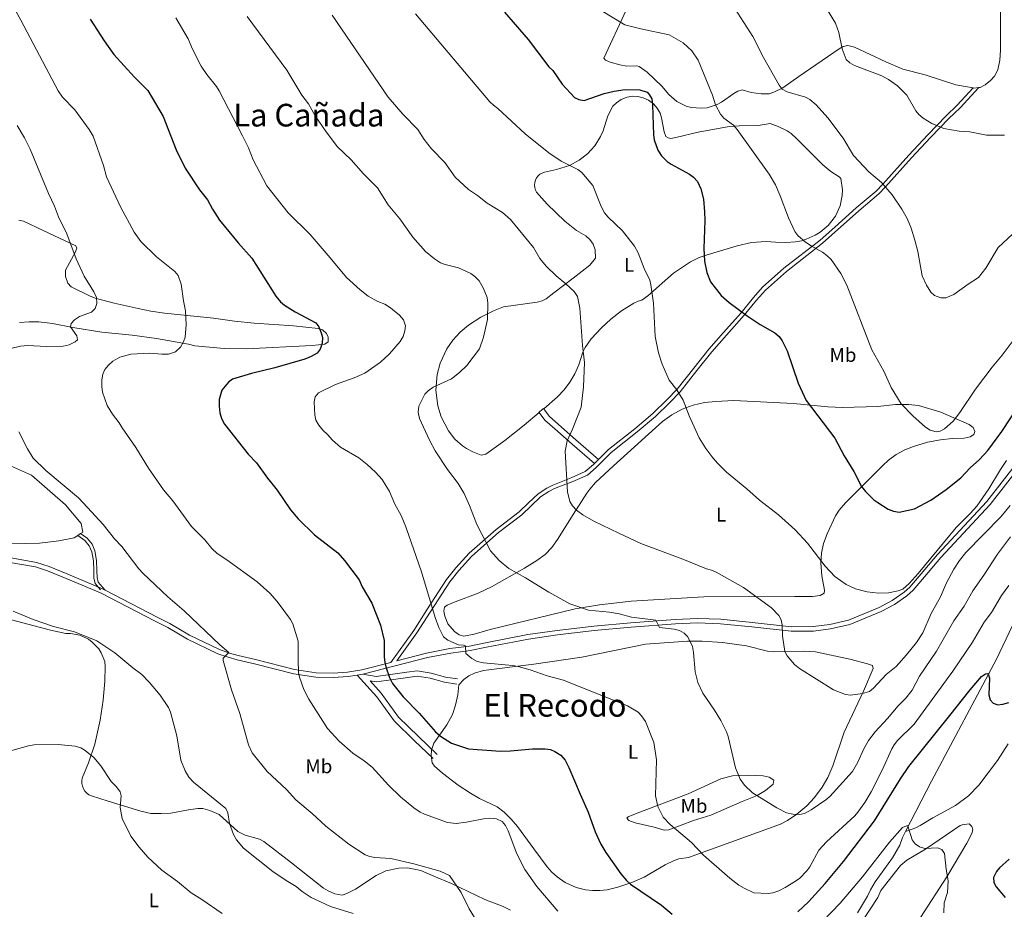
# Model space of a CAD drawing. Units: metres. Extents: x 641715 to 648639, y 725465 to 730235.
# Drawn here: x 643435 to 643934, y 728818 to 729269 of the extents above; entities that cross this region are included whole.
import ezdxf
from ezdxf.enums import TextEntityAlignment as Align

# ---------------------------------------------------------------- set-up
doc = ezdxf.new("R2010")
doc.units = ezdxf.units.M
doc.header["$MEASUREMENT"] = 0
doc.linetypes.add('DGN Style 3', pattern=[108.135907, 77.239933, -30.895973])
for name, color, linetype, lineweight in [('Entidades rústicas y varios', 7, 'Continuous', 5), ('Hidrografía', 7, 'Continuous', 5), ('Relieve y altimetría', 7, 'Continuous', 5), ('Textos de rotulación', 7, 'Continuous', 5), ('Viales y ferrocarril', 7, 'Continuous', 5)]:
    doc.layers.add(name, color=color, linetype=linetype, lineweight=lineweight)
doc.styles.add('Style-Arial Narrow', font='txt')
doc.styles.add('Style-Times New Roman', font='txt')

msp = doc.modelspace()

# ---------------------------------------------------------------- linework, layer by layer
at = {"layer": 'Entidades rústicas y varios', "color": 92, "linetype": 'Continuous', "lineweight": 5}
msp.add_line((643464.22, 729007.2, 538.86), (643465.71, 729008.16, 539.01), dxfattribs=at)
at = {"layer": 'Entidades rústicas y varios', "color": 92, "linetype": 'Continuous', "lineweight": 5, "elevation": 592.33, "flags": 128}
msp.add_lwpolyline([(643918.5, 729234.28), (643918.92, 729234.21), (643921.4, 729234.46)], dxfattribs=at)
at = {"layer": 'Entidades rústicas y varios', "color": 92, "linetype": 'Continuous', "lineweight": 5, "extrusion": (-0.614582, 0.689477, 0.383288), "elevation": 107287.72, "flags": 128}
msp.add_lwpolyline([(-965638.25, -43911.34), (-965637.65, -43911.36), (-965635.28, -43911.52)], dxfattribs=at)
at = {"layer": 'Entidades rústicas y varios', "color": 92, "linetype": 'Continuous', "lineweight": 5}
for points in [[(643921.4, 729234.46, 592.33), (643922.02, 729234.53, 592.33), (643924.66, 729235.8, 592.33), (643927.35, 729238.05, 592.58), (643929.34, 729240.22, 592.87), (643931.13, 729243.42, 593.22), (643932.02, 729248.39, 593.47), (643932.32, 729253.37, 593.59), (643932.36, 729276.86, 595.72)], [(643742.44, 729273.72, 580.07), (643731.1, 729249.39, 578.58), (643732.07, 729248.45, 578.58), (643734.45, 729247.34, 578.58), (643739.22, 729245.96, 578.58), (643742.88, 729245.26, 578.58), (643747.93, 729245.46, 578.58), (643749.1, 729245.12, 578.58), (643753.21, 729242.25, 578.58), (643760.53, 729235.2, 578.32), (643764.09, 729231.01, 578.33), (643768.12, 729227.48, 578.51), (643772.92, 729225.09, 578.76), (643775.51, 729224.37, 578.9), (643780.66, 729223.95, 579.22), (643783.52, 729224.26, 579.41), (643788.63, 729225.89, 579.77), (643790.83, 729227.04, 580.06), (643797.03, 729231.43, 581.76), (643799.14, 729232.57, 582.33), (643801.35, 729233.25, 582.75), (643805.99, 729231.9, 583.36), (643811.02, 729231.26, 583.96), (643815.09, 729231.33, 583.96), (643817.48, 729232.06, 584.21), (643821.9, 729234.35, 584.95), (643830.06, 729240.14, 585.71), (643850.56, 729254.13, 588.79), (643852.5, 729255.35, 589.04), (643854.91, 729255.87, 589.3), (643858.25, 729254.96, 589.64), (643874.19, 729247.5, 591.06), (643882.82, 729243.86, 591.73), (643894.1, 729240.91, 592.31), (643909.73, 729235.91, 592.33), (643918.5, 729234.28, 592.33)], [(643733.14, 729220.12, 572.59), (643735.8, 729225, 573.23), (643737.56, 729226.77, 573.32), (643739.95, 729228.38, 573.48), (643743, 729229.59, 573.73), (643745.85, 729230.05, 574.01), (643748.33, 729229.97, 574.28), (643751.15, 729229.34, 574.61), (643753.78, 729228.15, 574.96), (643756.41, 729226.17, 575.35), (643758.29, 729223.98, 575.68), (643759.68, 729221.45, 575.97), (643760.44, 729219.07, 576.21), (643761.83, 729212.01, 576.22), (643762.59, 729209.63, 576.22), (643763.79, 729208.93, 576.22), (643765.23, 729208.72, 576.22), (643767.64, 729209.21, 576.36), (643779.05, 729211.8, 578.31), (643794.79, 729214.68, 579.21), (643799.74, 729215.05, 579.89), (643809.38, 729215.15, 581.3)], [(643698.39, 729069.57, 564.12), (643690.75, 729063.11, 563.51), (643681.01, 729055.39, 562.77), (643671.36, 729048.45, 562.47), (643668.86, 729048.02, 562.47), (643664.78, 729049.67, 562.39), (643661.5, 729051.4, 562.17), (643659.41, 729052.78, 562.02), (643655.64, 729056.06, 561.71), (643652.27, 729060.26, 561.5), (643648.69, 729067.37, 561.25), (643646.95, 729073.05, 561.02), (643646, 729080.96, 560.67), (643646.65, 729088.89, 560.28), (643648.16, 729094.65, 559.98), (643651.51, 729101.87, 559.57), (643654.61, 729106.37, 559.29), (643658.3, 729110.42, 559.02), (643662.55, 729113.88, 558.84), (643668.8, 729118, 559.13), (643675.11, 729121.28, 559.47), (643680.23, 729123.21, 560.38), (643697.38, 729125.61, 563.16), (643699.79, 729126.27, 563.43), (643701.92, 729127.37, 563.66), (643705.78, 729130.34, 563.91), (643715.62, 729137.82, 565.95), (643720.23, 729141.29, 566.46), (643724.14, 729144.34, 566.35), (643726.96, 729147.85, 566.65), (643726.79, 729152.22, 567.46), (643725.79, 729154.97, 567.82), (643724.14, 729157.38, 568.01), (643721.95, 729159.32, 568.02), (643717.24, 729162.03, 567.77), (643711.34, 729166.65, 567.89), (643702.34, 729175.35, 568.23), (643697.02, 729181.35, 567.85), (643696.43, 729182.48, 567.79), (643696.07, 729183.71, 567.76), (643695.95, 729184.99, 567.76), (643696.07, 729186.26, 567.78), (643696.43, 729187.49, 567.82), (643697.01, 729188.63, 567.89), (643697.8, 729189.63, 567.97), (643698.77, 729190.47, 568.08), (643699.88, 729191.11, 568.19), (643701.09, 729191.53, 568.32), (643707.2, 729192.87, 568.82), (643713.79, 729195, 569.34), (643718.66, 729197.63, 569.97), (643722.8, 729200.87, 570.56), (643726.52, 729204.98, 571.13), (643729.48, 729209.67, 571.66), (643730.74, 729212.46, 571.92), (643733.14, 729220.12, 572.59)], [(643809.38, 729215.15, 581.3), (643815.58, 729216.2, 581.6), (643819.63, 729214.76, 581.62), (643824.14, 729212.58, 581.71), (643826.2, 729211.2, 581.82), (643828.99, 729208.69, 582.09), (643842.32, 729195.25, 583.41), (643846.33, 729191.81, 583.09), (643850.62, 729189.23, 582.84), (643851.41, 729188.3, 582.79), (643852.19, 729182.63, 582.71), (643852.09, 729179.77, 582.6), (643851.05, 729174.53, 582.28), (643848.73, 729169.31, 581.79), (643845.03, 729164.47, 581.13), (643840.93, 729161.07, 580.45), (643838.4, 729159.6, 580.15), (643833.82, 729157.52, 579.88), (643831.44, 729156.76, 579.82), (643828.47, 729156.13, 579.81), (643823.48, 729155.79, 579.81), (643818.19, 729155.97, 579.81), (643813.55, 729156.3, 579.27), (643806.08, 729155.8, 578.62), (643798.77, 729154.13, 577.59), (643786.92, 729150.65, 575.53), (643783.14, 729149.44, 575.02), (643779.57, 729148.19, 575.02), (643775.1, 729146, 574.24), (643766.42, 729140.38, 572.56), (643753.48, 729128.73, 570.11), (643750.49, 729126.69, 569.64), (643748.58, 729126.19, 569.64), (643746.4, 729125.04, 569.27), (643740.12, 729121.17, 567.81), (643734.79, 729116.9, 566.99), (643729.9, 729112.5, 566.35), (643724.79, 729107.05, 565.79), (643721.65, 729102.53, 565.38), (643720.54, 729100.3, 565.23), (643718.4, 729093.8, 565.07), (643716.44, 729089.32, 564.96), (643713.97, 729085.09, 564.86), (643711.03, 729081.18, 564.74), (643707.67, 729077.63, 564.62), (643700.65, 729071.49, 564.29)], [(643434.72, 729115.29, 537.1), (643439.56, 729115.65, 537.61), (643444.52, 729115.6, 538.24), (643451.44, 729114.77, 539.12), (643461.68, 729112.75, 539.98), (643476.46, 729110.36, 541.02), (643491.88, 729108.84, 542.24), (643504.23, 729107.2, 543.32), (643520.49, 729104.37, 544.8), (643523.61, 729103.46, 545.1), (643538.51, 729102.07, 546.43), (643549.94, 729101.96, 547.49), (643583.26, 729103.55, 549.75), (643589.61, 729104.25, 550.18), (643591.26, 729105.47, 549.88), (643591.22, 729107.86, 549.88), (643590.48, 729109.76, 549.88), (643588.49, 729111.5, 549.88), (643586.18, 729112.32, 549.88), (643573.69, 729113.62, 549.67), (643553.73, 729114.94, 548.52), (643543.84, 729115.97, 547.64), (643533.06, 729117.45, 546.37), (643508.23, 729119.99, 544.41), (643501.33, 729121.05, 543.61), (643494.85, 729122.47, 542.29), (643482.73, 729125.11, 540.41), (643473.11, 729127.6, 539.46), (643470.23, 729128.76, 539.43), (643460.96, 729133.34, 538.82), (643459.28, 729135.16, 538.8), (643458.07, 729138.58, 539.09), (643458.05, 729141.8, 539.12), (643463.05, 729151.16, 539.59), (643463.76, 729152.99, 539.72), (643463.27, 729154.18, 539.42), (643446.69, 729162.01, 538.52), (643436.76, 729166.68, 537.63), (643434.33, 729167.24, 537.51)], [(643262.91, 729123.44, 526.13), (643282.4, 729106.54, 527.93), (643294.7, 729093.62, 529.26), (643296.28, 729088.27, 529.6), (643296.59, 729081.97, 529.68), (643308.57, 729069.38, 530), (643343.58, 729045.45, 531.78), (643383.32, 729021.2, 534.87), (643409.18, 729007.66, 536.14), (643419.9, 729003.88, 536.75), (643430.62, 729002.94, 537.11), (643444.82, 729003.25, 537.78), (643454.59, 729004.51, 538.24), (643462.48, 729006.08, 538.68), (643464.22, 729007.2, 538.86)], [(643465.71, 729008.16, 539.01), (643466.89, 729008.92, 539.13), (643465.94, 729013.33, 539.32), (643458.06, 729022.77, 539.49), (643440.72, 729037.89, 539.44), (643419.26, 729047.34, 538.26), (643402.23, 729056.78, 536.68), (643390.57, 729065.28, 535.29), (643375.43, 729078.82, 534.37), (643369.75, 729084.18, 534.03), (643370.38, 729088.27, 534.11), (643376.37, 729092.05, 534.41), (643382.29, 729096.3, 534.8), (643379.92, 729101.19, 534.43), (643368.89, 729109.84, 533.27), (643356.75, 729112.68, 532.3), (643334.51, 729113.78, 530.66), (643314.33, 729114.57, 529.48), (643298.09, 729117.24, 528.41), (643273.65, 729121.34, 526.8), (643262.91, 729123.44, 526.16)], [(643716.58, 728969.98, 559.59), (643728.91, 728972.09, 560.18), (643745.01, 728973.93, 561), (643781.96, 728976.08, 563.18), (643828.09, 728976.29, 567.51), (643836.96, 728976.34, 567.66), (643840.84, 728976.7, 567.66), (643842.92, 728977.93, 567.96), (643843.19, 728979.43, 567.96), (643841.78, 728986.7, 569.22), (643841.22, 728993.34, 569.94), (643841.58, 728998.29, 570.52), (643842.66, 729003.13, 571.23), (643844.49, 729008.04, 571.69), (643848.75, 729017.22, 572.53), (643850.63, 729020.05, 572.89), (643853.84, 729023.84, 573.55), (643862.52, 729032.66, 575.36), (643872.66, 729042.76, 576.95), (643875.5, 729045.4, 577.38), (643879.5, 729048.34, 577.94), (643883.95, 729050.6, 578.5), (643888.22, 729052.3, 578.96), (643895.38, 729054.51, 579.32), (643901.89, 729055.72, 579.29), (643907.91, 729056.37, 579.17), (643914.04, 729056.62, 579.02), (643917.02, 729057.26, 578.87), (643918.94, 729058.49, 578.87), (643919.37, 729059.99, 578.87), (643918.59, 729062.07, 578.87), (643916.43, 729063.53, 579.07), (643902.19, 729069.72, 580.31), (643890.76, 729073.14, 580.37), (643885.78, 729073.76, 580.2), (643879.05, 729073.63, 579.55), (643870.18, 729072.72, 578.47), (643852.2, 729072.09, 576.93), (643844.76, 729072.46, 576.19), (643827.4, 729074.11, 574.5), (643797.14, 729075.72, 571.7), (643788.03, 729075.28, 571.1), (643782.15, 729074.69, 570.57), (643776.4, 729073.35, 570.05), (643770.88, 729071.28, 569.55), (643765.66, 729068.52, 569.07), (643760.85, 729065.1, 568.62), (643736.08, 729042.63, 566.02), (643726.95, 729034.09, 565.37), (643724.01, 729030.78, 565.12), (643722.59, 729028.74, 564.88), (643715.54, 729017.8, 564.23), (643707.66, 729005.27, 562.88), (643704.8, 729001.17, 562.2), (643701.42, 728997.52, 561.45), (643697.21, 728994.49, 560.79), (643690.87, 728990.56, 559.95), (643674.11, 728981.13, 558.4), (643667.32, 728978.02, 557.97), (643655.7, 728973.51, 556.94), (643651.68, 728971.81, 556.45), (643650.35, 728970.89, 556), (643649.94, 728968.79, 555.71), (643650.42, 728966.26, 555.71), (643651.98, 728962.4, 555.71), (643655.33, 728958.56, 555.71), (643657.75, 728956.81, 555.71), (643660.17, 728956.07, 555.57), (643665.45, 728957.08, 555.65), (643673.55, 728959.44, 556.6), (643716.58, 728969.98, 559.59)], [(643430.57, 728964.47, 534.63), (643450.47, 728959.15, 534.8), (643458.18, 728957.43, 534.78), (643460.58, 728957.45, 534.77), (643465.3, 728956.58, 534.7), (643469.65, 728954.57, 534.54), (643471.6, 728953.18, 534.44), (643474.9, 728949.7, 534.19), (643476.2, 728947.68, 534.05), (643477.99, 728943.24, 533.74), (643478.12, 728940.77, 533.57), (643477.94, 728933.26, 533.06), (643477.13, 728923.59, 532.12), (643475.57, 728913.53, 531.12), (643472.88, 728901.4, 530.31), (643469.79, 728891.9, 529.79), (643466.53, 728884.06, 529.45), (643466.31, 728882.7, 529.4), (643466.35, 728881.32, 529.34), (643466.63, 728879.97, 529.29), (643467.15, 728878.7, 529.24), (643467.89, 728877.53, 529.2), (643468.82, 728876.52, 529.16), (643469.92, 728875.69, 529.13), (643471.16, 728875.07, 529.11), (643479.62, 728872.48, 529.32), (643496.29, 728867.32, 530.79), (643501.37, 728866.15, 531.3), (643506.54, 728866.1, 531.94), (643511.44, 728866.27, 532.96), (643520.42, 728867.96, 533.59)], [(643719.95, 728945.52, 555.86), (643752.22, 728952.01, 557.83), (643773.64, 728953.53, 559.74), (643781.11, 728953.56, 560.38), (643791.35, 728952.99, 561.68), (643803.57, 728951.3, 563.93), (643814.17, 728948.52, 564.15), (643817.37, 728948.22, 564.23), (643832.83, 728948.51, 564.8), (643838.6, 728948.25, 565.12), (643855.91, 728944.43, 566), (643865, 728942.09, 566.02), (643867.41, 728941.23, 566.02), (643867.73, 728939.74, 566.02), (643862.89, 728928.22, 565.61), (643853.13, 728907.36, 564), (643847.42, 728890.43, 562.05), (643844.76, 728884.42, 561.48), (643841.89, 728879.52, 561.02), (643837.97, 728874.25, 560.54), (643834.09, 728870.11, 560.18), (643829.09, 728865.84, 559.83), (643824.4, 728862.66, 559.58), (643820.83, 728860.68, 559.44), (643774.16, 728843.81, 554.06), (643769.2, 728843.17, 553.77), (643766.77, 728842.27, 553.49), (643762.32, 728840.13, 552.79), (643751.57, 728833.93, 550.76), (643745.36, 728831.11, 549.88), (643738.26, 728828.77, 549.27), (643732.81, 728827.44, 548.69), (643729.16, 728827.02, 548.29), (643725.49, 728827.03, 547.94), (643721.85, 728827.47, 547.63), (643717.16, 728828.68, 547.29), (643711.55, 728831.23, 547.01), (643707.56, 728833.97, 546.9), (643704.84, 728836.43, 546.89), (643702.42, 728839.19, 546.93), (643695.65, 728848.26, 547.31), (643687.36, 728859.5, 547.19), (643684.12, 728863.29, 546.93), (643680.56, 728866.8, 546.64), (643677.04, 728869.5, 546.59), (643668.04, 728873.85, 546.76), (643663.46, 728876.44, 547.05), (643657.26, 728880.59, 547.59), (643649.28, 728886.61, 548.36), (643645.2, 728890.17, 548.73), (643644.11, 728891.86, 548.83), (643643.52, 728895.67, 548.9), (643643.75, 728898.24, 549.04), (643644.98, 728901.9, 549.39), (643651.51, 728911.14, 550.73), (643654.34, 728916.38, 551.37), (643655.95, 728921.08, 552.07), (643657.17, 728926.44, 552.87), (643657.58, 728931.47, 552.95), (643660.12, 728934.18, 553.54), (643662.71, 728936, 553.94), (643665.55, 728937.41, 554.22), (643670.12, 728938.69, 554.41), (643695.57, 728941.98, 554.37), (643719.95, 728945.52, 555.86)], [(643773.95, 728876.1, 556.75), (643790.58, 728883.68, 558.99), (643796.38, 728885.26, 559.44), (643803.86, 728885.67, 559.87), (643812.01, 728885.26, 560.33), (643815.07, 728884.66, 560.49), (643817.34, 728883.05, 560.49), (643817.07, 728881.1, 560.34), (643813.12, 728877.88, 560.13), (643808.87, 728875.31, 559.92), (643801.3, 728872.33, 559), (643785.38, 728865.3, 557.1), (643776.58, 728862.55, 555.9), (643764.07, 728857.85, 554.81), (643761.83, 728857.67, 554.66), (643756.73, 728859.24, 554.36), (643747.08, 728861.42, 553.44), (643743.82, 728862.62, 553.31), (643742.9, 728863.8, 553.31), (643743.49, 728864.41, 553.31), (643748.12, 728866.29, 553.64), (643773.95, 728876.1, 556.75)], [(643520.42, 728867.96, 533.59), (643525.19, 728868.78, 533.89), (643527.64, 728868.67, 534.39), (643531.34, 728867.68, 534.64), (643535.94, 728865.66, 534.75), (643545.55, 728856.99, 535.08), (643549.17, 728855.1, 535.23), (643556.48, 728853.11, 535.69), (643558.68, 728852.01, 535.82), (643572.74, 728841.07, 536.15), (643588.9, 728828.37, 535.98), (643591.26, 728826.87, 535.96), (643594.71, 728825.46, 536.05), (643598.37, 728824.78, 536.28), (643600.72, 728825.59, 536.49), (643605.13, 728827.85, 536.97), (643615.67, 728834.65, 538.15), (643620.53, 728837, 538.54), (643627.12, 728838.51, 538.95), (643631.63, 728838.55, 539.17), (643638.25, 728837.18, 539.38), (643644.96, 728834.43, 539.55), (643653.91, 728830.58, 540.02), (643670.76, 728822.47, 541.66), (643680.09, 728818.92, 542.13), (643683.79, 728817.07, 542.4)], [(643891.89, 728813.42, 543.63), (643905.12, 728834.11, 544.82), (643915.25, 728851.08, 546.21), (643917.9, 728856.02, 546.33), (643918.35, 728857.82, 546.33), (643917.85, 728859.6, 546.33), (643916.51, 728860.9, 546.33), (643912.92, 728860.49, 546.23), (643911.98, 728860.11, 546.18), (643894.35, 728848.12, 544.83), (643884.9, 728842.45, 544.63), (643881.68, 728839.79, 544.53), (643871.72, 728827.07, 543.79), (643870.1, 728823.58, 543.49), (643859.11, 728806.88, 542.78)]]:
    msp.add_polyline3d(points, dxfattribs=at)
at = {"layer": 'Hidrografía', "color": 142, "linetype": 'DGN Style 3', "lineweight": 15}
for points in [[(644004.58, 729089.71, 557.66), (643997.61, 729077.5, 557.66), (643991.53, 729065.41, 557.6), (643983.49, 729048.1, 557.06), (643982.81, 729045.22, 556.76), (643965.07, 729012.24, 554.66), (643949.75, 728983.92, 552.39), (643938.56, 728961.6, 551.06), (643930.34, 728944.42, 550.48), (643897.34, 728882.6, 546.35), (643884.27, 728857.02, 544.96)], [(643884.27, 728857.02, 544.96), (643889.41, 728858.89, 544.99), (643891.63, 728860.02, 545.06), (643898.06, 728863.95, 545.34), (643909.65, 728870.21, 545.74), (643916.19, 728875.11, 546.03), (643921.37, 728880.54, 546.27), (643930.83, 728893.12, 546.78), (643936.31, 728901.45, 547.13)], [(643884.27, 728857.02, 544.96), (643882.72, 728853.99, 544.8), (643881.34, 728850.14, 544.51), (643877.56, 728843.7, 543.98), (643868.8, 728831.49, 543), (643866.39, 728827.43, 542.71), (643865, 728824.3, 542.71), (643859.84, 728815.74, 542.29)]]:
    msp.add_polyline3d(points, dxfattribs=at)
at = {"layer": 'Relieve y altimetría', "color": 30, "linetype": 'Continuous', "lineweight": 5, "flags": 128}
for points, elevation in [([(643432.66, 729273.55), (643435.35, 729268.63)], 545), ([(643593.34, 729271.25), (643621.8, 729229.61), (643629.26, 729221.03), (643636.73, 729213.18), (643640.09, 729208.15), (643643.75, 729203.43), (643650.44, 729196.5), (643655.69, 729188.94), (643662.46, 729182.79), (643667.06, 729179.73), (643671.99, 729175.76), (643679.69, 729171.1), (643683.77, 729167.47), (643695.53, 729153.36), (643698.73, 729147.78), (643701.85, 729143.79), (643706.99, 729138.89), (643711.94, 729134.98), (643716.17, 729131.06), (643717.87, 729128.39), (643718.94, 729122.59), (643720.35, 729103.57), (643721.34, 729094.97), (643720.89, 729082.56), (643719.64, 729072.32), (643715.34, 729061.19), (643712.59, 729055.32), (643711.48, 729050.07), (643712.7, 729029.31), (643713.97, 729024.41), (643715.22, 729022.24), (643717.26, 729020.1), (643720.5, 729017.78), (643726.08, 729014.57), (643738.73, 729008.42), (643749.88, 729003.14), (643771.16, 728995.23), (643783.26, 728990.35), (643785.81, 728989.65), (643788.1, 728988.64), (643802.09, 728980.78), (643816.16, 728970.54), (643819.95, 728966.56), (643821.17, 728964.38), (643821.66, 728961.87), (643821.75, 728956.31), (643822.93, 728948.36), (643824.18, 728946.2), (643827.93, 728941.74), (643830.45, 728939.81), (643847.67, 728928.97), (643853.76, 728926.57), (643856.24, 728926.16), (643862.35, 728926.99), (643866, 728928.11), (643867.89, 728929.74), (643874.38, 728936.75), (643879.4, 728940.72), (643884.69, 728946.63), (643889.82, 728952.99), (643892.93, 728957.9), (643897.31, 728967.67), (643901.97, 728976.18), (643905.05, 728983.28), (643908.76, 728990.12), (643911.6, 728994.6), (643914.86, 728998.58), (643932.57, 729016.75), (643937.35, 729022.51)], 565), ([(643635.57, 729271.95), (643673.37, 729227.25), (643675.16, 729225.51), (643677.46, 729223.87), (643691.32, 729211.06), (643703.23, 729201.34), (643709.56, 729197.17), (643718, 729192.97), (643719.93, 729191.39), (643725.6, 729184.71), (643729.81, 729174.08), (643731.53, 729170.97), (643733.44, 729168.72), (643740.65, 729161.73), (643746.64, 729153.99), (643748.55, 729150.69), (643751.67, 729142.67), (643754.45, 729136.73), (643755.06, 729134.31), (643756.28, 729125.01), (643757.14, 729108.22), (643758.96, 729099.82), (643760.8, 729094.08), (643764.3, 729086.08), (643768.17, 729081.19), (643771.39, 729075.86), (643774.51, 729067.99), (643779.47, 729056.85), (643782.85, 729051.38), (643786.51, 729046.65), (643788.94, 729043.7), (643793.35, 729039.28), (643803.64, 729030.92), (643810.16, 729025.19), (643819.84, 729017.72), (643828.18, 729010.08), (643834.57, 729003.3), (643843.45, 728991.74), (643848.43, 728986.33), (643854.03, 728982.38), (643858.76, 728980.14), (643864.7, 728978.66), (643870.54, 728978), (643875.51, 728978.09), (643880.54, 728979.06), (643882.86, 728980.01), (643886.03, 728982.85), (643890.56, 728987.88), (643909.95, 729011.28), (643917.06, 729018.35), (643920.36, 729022.09), (643926.51, 729030.9), (643932.34, 729040.7), (643935.42, 729045.29)], 570), ([(643729.78, 729273.51), (643741.89, 729266.37), (643749.99, 729264.26), (643764.24, 729261.19), (643771.48, 729257.12), (643775.73, 729253.15), (643778.94, 729248.42), (643786.35, 729230.7), (643787.75, 729225.67), (643790.41, 729220.98), (643792.05, 729219.03), (643796.92, 729215.4), (643798.85, 729213.15), (643815.12, 729190.53), (643818.2, 729185.05), (643820.67, 729179.56), (643824.85, 729168.46), (643828.13, 729161.44), (643829.66, 729159.37), (643833.46, 729156.08), (643836.27, 729154.15), (643842.04, 729151.04), (643844.31, 729149.29), (643846.44, 729147.23), (643851.43, 729140.08), (643854.41, 729134.2), (643867.18, 729101.36), (643873.18, 729090.54), (643876.9, 729082.35), (643881.96, 729073.94), (643887.89, 729067.9), (643894.38, 729062.2), (643896.68, 729060.71), (643899.68, 729059.86), (643901.77, 729060.2), (643903.96, 729061.4), (643908.41, 729065.23), (643911.76, 729069.55), (643919.66, 729081.4), (643928.19, 729092.63), (643933.29, 729098.66), (643938.85, 729106.07)], 580), ([(643797.57, 729274.63), (643806.76, 729260.42), (643812.12, 729249.76), (643820.15, 729235.67), (643821.7, 729233.71), (643824.24, 729232.3), (643833.55, 729229.6), (643835.72, 729228.36), (643838.84, 729225.8), (643844.77, 729219.16), (643852.51, 729208.88), (643857.78, 729200.08), (643865.65, 729191.71), (643872.04, 729186.25), (643877.37, 729180.06), (643882.42, 729172.81), (643885.03, 729168.07), (643887.03, 729163.22), (643888.99, 729157.05), (643890.38, 729151.26), (643892.66, 729138.89), (643894.89, 729134.3), (643897.13, 729130.59), (643898.98, 729128.94), (643902.1, 729127.83), (643904.6, 729127.83), (643908.8, 729129.43), (643916.04, 729134.76), (643921.22, 729138.14), (643924.89, 729142.83), (643931.22, 729153.37), (643938.51, 729160.17)], 585), ([(643843.57, 729275.39), (643848.74, 729267.13), (643850.32, 729262.36), (643852.12, 729254.15), (643854.15, 729248.8), (643855.91, 729247.03), (643858.28, 729245.61), (643872.25, 729240.42), (643875.54, 729238.51), (643880.12, 729235.29), (643884.95, 729230.67), (643889.53, 729222.74), (643891.01, 729220.73), (643893.18, 729218.91), (643897.49, 729216.25), (643903.58, 729213.69), (643911.44, 729212.35), (643916.91, 729211.96), (643925.23, 729210.35), (643934.42, 729210.29)], 590), ([(643435.35, 729268.63), (643454.32, 729232.75), (643456.6, 729229.65), (643462.79, 729223.19), (643470.02, 729213.26), (643472.16, 729209.86), (643477.33, 729194.99), (643478.91, 729189.19), (643485.87, 729174.05), (643492.95, 729161.16), (643496.31, 729156.43), (643504.18, 729148.65), (643513.59, 729141.15), (643515.13, 729139.18), (643516.68, 729134.76), (643517.85, 729126.26), (643518.92, 729121.12), (643519.24, 729114.18), (643518.74, 729107.9), (643517.91, 729105.55), (643516.3, 729102.76), (643513.79, 729100.38), (643510.3, 729099.3), (643506.96, 729099.19), (643500.63, 729099.69), (643491.27, 729099.25), (643485.58, 729097.64), (643482.01, 729095.67), (643479.8, 729093.69), (643478.04, 729091.42), (643477, 729089.14), (643476.54, 729086.23), (643476.52, 729082.76), (643476.87, 729079.95), (643479.22, 729073.2), (643481.95, 729068.72), (643485.3, 729064.39), (643486.73, 729061.81), (643493.76, 729051.9), (643500.21, 729041.39), (643507.7, 729030.45), (643512.42, 729024.84), (643521.95, 729011.82), (643528.73, 729005.06), (643532.33, 729000.65), (643534.96, 728998.03), (643539.94, 728994.89), (643555.22, 728983.65), (643561.74, 728977.92), (643565.45, 728973.78), (643572.26, 728964.64), (643573.3, 728962.36), (643576.09, 728953.67), (643576.02, 728943.92), (643576.26, 728937.79), (643576.68, 728935.32), (643578.94, 728929.16), (643581.41, 728924.26), (643591.04, 728909.28), (643596.84, 728902.83), (643603.81, 728896.81), (643609.55, 728892.86), (643613.59, 728889.65), (643621.97, 728880.53), (643628.07, 728874.61), (643634.7, 728869.07), (643637.91, 728866.84), (643640.16, 728865.75), (643651.89, 728861.55), (643656.23, 728861.15), (643661.45, 728861.83), (643670.03, 728863.52), (643673.34, 728863.81), (643676.74, 728863.43), (643679.5, 728862.13), (643681.27, 728860.03), (643682.7, 728857.39), (643686.97, 728845.64), (643691, 728837.84), (643697.24, 728829.06), (643707.9, 728816.67)], 545), ([(643513.98, 729269.93), (643520.29, 729259.26), (643522.43, 729254.01), (643526.94, 729245.32), (643529.73, 729241.03), (643534.72, 729234.98), (643536, 729232.82), (643547.82, 729210.07), (643550.91, 729203.84), (643553.24, 729197.75), (643560.17, 729184.55), (643571.09, 729170.98), (643582.09, 729159.85), (643592.37, 729148.14), (643600.55, 729138.04), (643607.48, 729131.93), (643611.63, 729128.7), (643616.54, 729125.94), (643620, 729124.5), (643622.87, 729122.75), (643627.57, 729118.94), (643629.55, 729116.57), (643630.49, 729113.6), (643630.22, 729111.12), (643629.32, 729108.23), (643627.77, 729105.61), (643622.49, 729099.42), (643617.92, 729095.17), (643609.93, 729089.66), (643604.52, 729087.14), (643595.08, 729083.75), (643586.33, 729079.58), (643584.78, 729077.62), (643584.15, 729075.01), (643584.56, 729068.19), (643585.04, 729065.74), (643586.54, 729063.25), (643588.56, 729060.63), (643590.99, 729058.42), (643593.43, 729055.62), (643597.53, 729052.1), (643606.88, 729046.56), (643611.01, 729043.29), (643615.36, 729039.37), (643618.65, 729035.55), (643622.48, 729029.56), (643625.18, 729023.08), (643628.26, 729017.3), (643630.73, 729011.56), (643638.57, 728988.76), (643645.51, 728965.55), (643647.38, 728960.5), (643649.86, 728955.81), (643651.97, 728954.14), (643657.39, 728951.69), (643659.92, 728951.61), (643660.98, 728951.29), (643661.19, 728947.41), (643664.26, 728944.74), (643666.89, 728943.29), (643670.15, 728942.58), (643684.85, 728941.26), (643687.66, 728940.75), (643693.75, 728939.1), (643702.33, 728935.94), (643710.73, 728933.82), (643743.11, 728920.77), (643748.5, 728917.52), (643750.26, 728915.74), (643752.36, 728912.79), (643756.51, 728902.25), (643757.85, 728893.45), (643757.39, 728875.06), (643758.53, 728869.66), (643761.29, 728864.36), (643764.79, 728860.53), (643775.59, 728851.38), (643781.77, 728845.1), (643795, 728833.29), (643799.65, 728829.83), (643802.36, 728828.23), (643807.25, 728825.96), (643814.51, 728825.58), (643816.97, 728826), (643819.86, 728827), (643823.13, 728828.55), (643828.47, 728831.77), (643830.68, 728833.3), (643834.21, 728837.09), (643835.64, 728839.15), (643840.18, 728847.65), (643844.15, 728851.75), (643858.44, 728864.98), (643860.07, 728866.88), (643863.5, 728871.74), (643866.77, 728877.21), (643872.41, 728888.18), (643877.19, 728898.9), (643878.46, 728901.05), (643880.23, 728903.25), (643888.66, 728911.49)], 555), ([(643550.19, 729270.53), (643570.37, 729243.34), (643577.98, 729230.7), (643581.26, 729226.17), (643584.64, 729220.1), (643590.3, 729211.96), (643596.08, 729204.35), (643603, 729197.79), (643609.3, 729190.63), (643616.3, 729183.67), (643621.82, 729174.93), (643627.6, 729167.85), (643634.18, 729158.54), (643640.72, 729151.31), (643645.17, 729147.64), (643648.28, 729145.6), (643650.62, 729144.71), (643657.42, 729143.01), (643663.76, 729140.16), (643665.76, 729138.66), (643667.85, 729136.4), (643670.01, 729132.79), (643671.94, 729127.91), (643672.37, 729125.11), (643672.19, 729116.72), (643670.14, 729107.82), (643668, 729101.91), (643661.65, 729093.49), (643657.97, 729089.85), (643653.82, 729086.76), (643644.63, 729082.47), (643642.12, 729080.63), (643640.37, 729078.84), (643637.34, 729072.89), (643637.02, 729069.83), (643637.7, 729066.66), (643642.67, 729055.53), (643645.65, 729050.19), (643651.8, 729040.67), (643657.3, 729033.68), (643660.26, 729028.48), (643663.07, 729022.51), (643666.8, 729012.86), (643673.61, 728999.42), (643678.11, 728994.51), (643683.04, 728990.51), (643691.44, 728985.74), (643703.21, 728978.45), (643713.86, 728972.48), (643723.41, 728969.3), (643734.02, 728968.31), (643739.01, 728967.4), (643745.15, 728965.82), (643757.58, 728964.32), (643759.4, 728960.49), (643766.89, 728959.71), (643769.59, 728959), (643771.85, 728957.69), (643773.82, 728955.78), (643776.1, 728950.91), (643776.64, 728947.89), (643777.54, 728938.04), (643778.82, 728932.68), (643781.31, 728927.16), (643787.26, 728918.61), (643790.48, 728913.28), (643793.41, 728907.64), (643794.23, 728905.28), (643798.03, 728889.33), (643800.36, 728883.54), (643802.5, 728880.58), (643806.63, 728876.69), (643818.97, 728869.03), (643823.8, 728866.54), (643827, 728865.79), (643830.53, 728865.62), (643832.96, 728866.22), (643836.33, 728868.1), (643843.86, 728873.04), (643845.9, 728874.8), (643857.34, 728887.41), (643860.05, 728892.18), (643862.91, 728898.56), (643865.48, 728903.13), (643868.89, 728907.63), (643875.07, 728914.3), (643880.5, 728920.81), (643884.32, 728924.61), (643887.51, 728928.78), (643891.28, 728935.82), (643899.99, 728948.6), (643908.65, 728963.88), (643913.94, 728971.41), (643918.32, 728979.1), (643924.01, 728987.12), (643930.82, 728997.78), (643937.44, 729006.56)], 560), ([(643433.5, 729215.29), (643437.19, 729208.99), (643440.12, 729203.2), (643449.34, 729180.71), (643452.53, 729174.25), (643454.41, 729168.9), (643458.73, 729160.3), (643463.47, 729147.6), (643467.58, 729138.76), (643472.34, 729130.91), (643473.73, 729127.94), (643473.93, 729124.96), (643473.07, 729122.4), (643471.16, 729120.58), (643465.06, 729118.39), (643462.55, 729116.71), (643460.93, 729114.74), (643460.66, 729113.09), (643463.72, 729108.51), (643464.05, 729106.42), (643463.02, 729105.5), (643459.91, 729103.96), (643456.93, 729103.32), (643448.3, 729103.12), (643438.87, 729103.68), (643435.25, 729103.28), (643430.34, 729102.01)], 540), ([(643434.42, 729059.76), (643438.76, 729051.17), (643441.67, 729046.43), (643448.11, 729040.21), (643464.56, 729026.31), (643469.27, 729021.45), (643477.18, 729012.75), (643482.98, 729005.51), (643486.61, 729001.59), (643495.31, 728990.24), (643497.35, 728988.06), (643510.04, 728976.04), (643518.22, 728968.98), (643536.35, 728951.7), (643540.97, 728947.83), (643538.03, 728944.94), (643538.05, 728943.74), (643542.32, 728928.86), (643546.54, 728916.97), (643550.92, 728901.03), (643552.68, 728896.88), (643560.42, 728887.47), (643570.14, 728878.35), (643574.86, 728873.16), (643583.21, 728866.11), (643590.1, 728859.77), (643601.86, 728850.68), (643610.14, 728845.16), (643612.49, 728844.31), (643615.01, 728843.9), (643623.11, 728843.31), (643634.72, 728840.61), (643648.08, 728836.93), (643652.91, 728834.77), (643658.86, 728826.04), (643662.88, 728817.73), (643665.51, 728813.43)], 540), ([(643888.66, 728911.49), (643908.27, 728938.4), (643918.2, 728953.05), (643924.18, 728963.17), (643927.76, 728968.11), (643932.95, 728976.75), (643936.59, 728981.89)], 555), ([(643431.47, 728968.79), (643441.7, 728964.61), (643451.91, 728961.01), (643462.57, 728958.36), (643473.86, 728953.76), (643483.13, 728947.76), (643492.26, 728940), (643496.69, 728936.62), (643500.55, 728932.76), (643506.13, 728926.16), (643510.26, 728919.94), (643511.23, 728917.64), (643514.52, 728905.51), (643516.5, 728893.27), (643518.7, 728887.75), (643520.68, 728884.66), (643523.03, 728882.14), (643539.31, 728868.67), (643540.39, 728866.44), (643541.27, 728861.17), (643543.25, 728855.58), (643544.79, 728852.75), (643548.42, 728848.52), (643563.29, 728836.7), (643569.91, 728832.18), (643575.05, 728829.13), (643578.08, 728826.52), (643582.64, 728823.48), (643592.55, 728818.97), (643603.97, 728815.42)], 535), ([(643428.98, 728897.6), (643439.33, 728900.53), (643442.16, 728901.03), (643454.27, 728901.21), (643462.86, 728900.25), (643465.81, 728899.45)], 530), ([(643465.81, 728899.45), (643467.96, 728898.18), (643472.36, 728894.57), (643475.96, 728890.27), (643481.27, 728882.4), (643483.9, 728879.69), (643485.73, 728877.18), (643486.21, 728875.1), (643485.71, 728869.25), (643486.86, 728863.71), (643491.27, 728854.72), (643495.44, 728849.08), (643499.85, 728844.07), (643506.98, 728837.45), (643514.93, 728831.63), (643521.81, 728825.87), (643527.24, 728822.52), (643537.46, 728815.4)], 530), ([(643862.41, 728834.04), (643876.1, 728851.68), (643882.72, 728859), (643884.65, 728859.93), (643885.4, 728859.94), (643887.6, 728852.8), (643889.07, 728850.79), (643891.36, 728849.2), (643893.98, 728848.46), (643900.36, 728848.67), (643902.71, 728847.82), (643904, 728845.88), (643904.83, 728838), (643905.86, 728832), (643905.51, 728826.02), (643903.8, 728820.77), (643903.61, 728815.74)], 545), ([(643837.91, 728806.99), (643851.03, 728820.75), (643862.41, 728834.04)], 545)]:
    msp.add_lwpolyline(points, dxfattribs=dict(at, elevation=elevation))
at = {"layer": 'Relieve y altimetría', "color": 30, "linetype": 'Continuous', "lineweight": 25, "flags": 128}
for points, elevation in [([(643680.84, 729272.7), (643692.81, 729258.94), (643703.29, 729245.07), (643705.2, 729243.06), (643710.1, 729236.12), (643716.31, 729229.44), (643718.55, 729228.35), (643721.18, 729227.87), (643731.25, 729231.4), (643736.4, 729232.66), (643741.95, 729233.45), (643749.43, 729233.25), (643753.07, 729232.17), (643754.16, 729230.96), (643755.43, 729228.78), (643755.92, 729225.75), (643756.32, 729210.49), (643756.64, 729208.01), (643758.48, 729202.71), (643760.35, 729199.92), (643763.27, 729196.97), (643765.34, 729195.57), (643774.69, 729190.57), (643776.69, 729189.07), (643778.6, 729186.83), (643780.32, 729183.16), (643781.64, 729177.81), (643782.31, 729171.35), (643782.41, 729166.96), (643781.85, 729152.83), (643782.27, 729146.45), (643783.42, 729140.68), (643785.32, 729135.97), (643790.65, 729128.98), (643794.78, 729125.46), (643803.83, 729118.62), (643810.52, 729114.21), (643817.89, 729109.96), (643820.06, 729108.16), (643821.62, 729106.04), (643824.24, 729100.88), (643829.82, 729084.51), (643833.88, 729075.76), (643848.43, 729056.56), (643853.16, 729047.6), (643858.03, 729039.72), (643861.83, 729032.1), (643863.85, 729029.56), (643868.2, 729025.34), (643870.23, 729023.88), (643875.47, 729020.55), (643878.09, 729019.51), (643881, 729019.11), (643888.78, 729020.7), (643897.13, 729025.1), (643904.78, 729030.53), (643912.34, 729036.51), (643916.93, 729041.56), (643921.76, 729045.76), (643926, 729050.26), (643933.02, 729060.01), (643941.84, 729073.32)], 575), ([(643470.61, 729269.21), (643477.68, 729258.12), (643482.57, 729251.32), (643493.06, 729239.82), (643499.74, 729233.05), (643507.56, 729219.76), (643514.26, 729202.93), (643518.75, 729193.59), (643526, 729182.51), (643530.06, 729177.47), (643532.67, 729172.73), (643536.2, 729167.25), (643545.6, 729155.65), (643552.64, 729147.93), (643564.81, 729128.56), (643567.16, 729125.76), (643569.09, 729124.11), (643574.59, 729120.76), (643585.04, 729115.16), (643586.52, 729113.03), (643587.76, 729110.06), (643588.35, 729107.63), (643588.27, 729104.74), (643587.32, 729101.73), (643585.66, 729099.78), (643582.76, 729098.03), (643579.45, 729096.63), (643564.27, 729092.35), (643552.48, 729089.45), (643542.84, 729086.49), (643540.77, 729084.96), (643537.39, 729081.01), (643536.06, 729076.16), (643536.01, 729072.82), (643536.37, 729069.5), (643537.17, 729066.51), (643538.71, 729063.7), (643550.72, 729048.55), (643555.02, 729044.08), (643560.52, 729036.24), (643565.42, 729030.29), (643572.13, 729020.28), (643576.06, 729015.74), (643584.44, 729007.47), (643596.24, 728998.38), (643599.64, 728994.53), (643607.06, 728984.8), (643608.61, 728981.24), (643613.38, 728972.94), (643617.89, 728961.65), (643619.65, 728953.98), (643619.78, 728945.54), (643620.11, 728943), (643620.64, 728940.55), (643622.49, 728935.11), (643623.88, 728932.15), (643629.36, 728925.36), (643637.48, 728917.07), (643645.78, 728907.67), (643648.21, 728905.46), (643653.95, 728901.81), (643662.52, 728898.98), (643678.67, 728897.86), (643683.75, 728897.94), (643694.95, 728899.02), (643701.38, 728898.97), (643704.07, 728898.56), (643706.36, 728897.59), (643709.35, 728895.77), (643711.46, 728893.21), (643713.48, 728889.59), (643719.07, 728875.92), (643723.25, 728866.87), (643726.79, 728856.8), (643729.63, 728850.68), (643732.15, 728846.31), (643739.84, 728835.5), (643742.63, 728832.19), (643744.75, 728830.28), (643760.45, 728819.68), (643765.81, 728815.02)], 550), ([(643829.57, 728816.21), (643835, 728821.37), (643843.42, 728830.64), (643852.74, 728841.75), (643868.44, 728862.48), (643881.59, 728883.78), (643885.85, 728889.95), (643906.78, 728915.81), (643916.97, 728928.94), (643922.78, 728935.6), (643924.85, 728936.98)], 550), ([(643924.85, 728936.98), (643925.74, 728937.14), (643926.35, 728936.55), (643926.83, 728934.77), (643926.51, 728926.39), (643927.15, 728923.86), (643928.67, 728922.09), (643931.07, 728921.38), (643933.56, 728921.59), (643936.61, 728922.41)], 550), ([(643936.86, 728843.07), (643931.91, 728838.58), (643930.29, 728836.7), (643928.85, 728833.75), (643929.04, 728831.21), (643930.27, 728829.04), (643934.69, 728823.53)], 550)]:
    msp.add_lwpolyline(points, dxfattribs=dict(at, elevation=elevation))
at = {"layer": 'Viales y ferrocarril', "color": 250, "linetype": 'Continuous', "lineweight": 5}
for p, q in [((643728.53, 729045.83, 566.19), (643726.46, 729043.72, 566.03)), ((643606.05, 728936.37, 548.74), (643608.93, 728936.83, 549.06))]:
    msp.add_line(p, q, dxfattribs=at)
at = {"layer": 'Viales y ferrocarril', "color": 250, "linetype": 'DGN Style 3', "lineweight": 5}
for points in [[(643921.4, 729234.46, 592.48), (643911.87, 729224.23, 591.88), (643906.21, 729218.75, 590.84), (643896.93, 729209.06, 589.64), (643887.3, 729198.88, 587.85), (643874.13, 729184.08, 585.45), (643870.62, 729180.51, 584.61), (643860.54, 729171.91, 583.14), (643842.16, 729155.53, 580.69), (643823.76, 729141.24, 578.43), (643813.16, 729131.76, 576.91), (643808.6, 729126.69, 576.24), (643802.33, 729118.96, 575.25), (643793.41, 729108.94, 573.65), (643785.91, 729100.47, 572.75), (643778.41, 729090.93, 571.26), (643769.87, 729080.16, 570.08), (643764.64, 729074.75, 569.18), (643757.3, 729067.6, 568.56), (643748.07, 729059.74, 567.58), (643734.84, 729049.37, 566.57), (643727.33, 729041.76, 565.99), (643722.8, 729037.91, 565.57), (643715.4, 729034.63, 565.32), (643706.05, 729030.99, 564.66), (643703.18, 729029.48, 564.5), (643699.11, 729026.76, 564.26), (643694.25, 729022.3, 563.93), (643689.5, 729017.78, 563.04), (643677.77, 729008.75, 561.34), (643664.24, 728996.73, 558.75), (643657.55, 728989.54, 557.36), (643652.97, 728983.74, 556.46), (643642.99, 728968.36, 554.66), (643636.36, 728957.85, 553.13), (643626.15, 728943.61, 551.26)], [(643700.65, 729071.49, 563.61), (643703.35, 729067.68, 563.9), (643708.23, 729063.49, 564.4), (643716.99, 729055.69, 565.27), (643728.53, 729045.83, 566.19)], [(643698.39, 729069.57, 563.49), (643701.16, 729065.68, 563.81), (643706.29, 729061.27, 564.34), (643715.05, 729053.47, 565.18), (643726.46, 729043.72, 566.03)], [(643626.15, 728943.61, 551.26), (643641.15, 728947.5, 552.58), (643653.1, 728949.83, 554.24), (643662.96, 728951.04, 555.33), (643671.19, 728952.69, 555.96), (643692.64, 728956.91, 556.6), (643707.4, 728959.03, 557.1), (643726.08, 728961.17, 557.94), (643744.79, 728962.96, 558.99), (643767.31, 728964.63, 560.51), (643778.62, 728965.12, 561.27), (643790.49, 728964.7, 562.3), (643806.46, 728963.13, 564.23), (643826.32, 728960.92, 566.16), (643837.34, 728960.97, 567.21), (643845.81, 728962, 567.93), (643855.33, 728964.18, 568.64), (643870.82, 728970.74, 569.69), (643877.46, 728974.21, 569.76), (643883.56, 728978.44, 569.76), (643886.47, 728981.01, 569.76), (643894.03, 728989.9, 570.06), (643900.44, 728997.62, 569.92), (643925.45, 729024.41, 568.66), (643941.02, 729044.35, 568.12)], [(643464.22, 729007.2, 538.86), (643467.92, 729004.67, 538.95), (643470.13, 729002, 538.9), (643471.39, 728999, 538.74), (643472.18, 728994.44, 538.52), (643472.34, 728989.4, 538.2), (643472.49, 728985.78, 537.86), (643473.12, 728982.79, 537.59), (643475.81, 728979.64, 537.58)], [(643465.71, 729008.16, 539.01), (643469.03, 729005.89, 539.09), (643471.55, 729002.86, 539.02), (643472.97, 728999.46, 538.88), (643473.81, 728994.61, 538.65), (643473.98, 728989.46, 538.24), (643474.12, 728985.98, 537.91), (643474.64, 728983.54, 537.76), (643478.12, 728979.44, 537.77)], [(643429.39, 728995.97, 536.44), (643443.37, 728993.56, 536.73), (643449.75, 728991.43, 536.99), (643459.28, 728987.52, 537.48), (643476.76, 728980.14, 537.68), (643478.12, 728979.44, 537.77)], [(643478.12, 728979.44, 537.77), (643504.55, 728965.82, 538.53), (643510.97, 728962.56, 538.98), (643521.01, 728956.6, 539.07), (643536.25, 728949.31, 539.71), (643541.27, 728947.56, 540), (643545.72, 728946.35, 540.47), (643554.48, 728944.34, 541.67), (643574.25, 728939.17, 544.71), (643585.22, 728937.57, 546.25), (643593.83, 728937.35, 547.36), (643601.19, 728937.86, 548.24), (643608.46, 728939.03, 549.06), (643623.14, 728942.83, 551)], [(643608.93, 728936.83, 549.06), (643615.67, 728935.72, 549.26), (643622.93, 728936.66, 550.14), (643631.28, 728937.92, 551.31), (643636.49, 728938.55, 551.93), (643643.58, 728937.45, 552.48), (643650.84, 728935.41, 552.93), (643656.99, 728934.46, 553.31)], [(643606.05, 728936.37, 548.74), (643615.99, 728925.33, 548.68), (643624.82, 728913.2, 548.4), (643635.07, 728903.12, 548.46), (643644.53, 728893.99, 548.41)], [(643612.59, 728933.49, 548.83), (643615.62, 728932.98, 549.14), (643623.31, 728933.98, 550.03), (643631.64, 728935.23, 551.11), (643636.44, 728935.82, 551.69), (643643, 728934.8, 552.14), (643650.26, 728932.76, 552.62), (643656.58, 728931.78, 553.05)], [(643612.59, 728933.49, 548.83), (643618.27, 728927.18, 549.05), (643627.05, 728915.12, 548.8), (643637.12, 728905.22, 548.87), (643646.57, 728896.1, 548.8)]]:
    msp.add_polyline3d(points, dxfattribs=at)
at = {"layer": 'Viales y ferrocarril', "color": 250, "linetype": 'Continuous', "lineweight": 5}
for points in [[(643918.5, 729234.28, 592.48), (643910.45, 729225.63, 591.88), (643904.79, 729220.17, 590.84), (643895.49, 729210.44, 589.64), (643885.82, 729200.24, 587.85), (643872.67, 729185.44, 585.45), (643869.26, 729181.98, 584.61), (643859.22, 729173.41, 583.14), (643848.33, 729163.61, 581.87), (643840.88, 729157.07, 580.69), (643822.48, 729142.78, 578.43), (643811.74, 729133.18, 576.91), (643807.08, 729127.99, 576.24), (643800.81, 729120.26, 575.25), (643791.91, 729110.26, 573.65), (643784.37, 729101.75, 572.75), (643776.85, 729092.17, 571.26), (643768.37, 729081.48, 570.08), (643763.22, 729076.17, 569.18), (643755.96, 729069.08, 568.56), (643746.81, 729061.28, 567.58), (643733.5, 729050.87, 566.57), (643728.53, 729045.83, 566.19)], [(643608.93, 728936.83, 549.06), (643641.65, 728945.3, 552.58), (643653.46, 728947.6, 554.24), (643663.32, 728948.82, 555.33), (643671.62, 728950.48, 555.96), (643693.02, 728954.69, 556.6), (643707.69, 728956.8, 557.1), (643726.31, 728958.94, 557.94), (643744.98, 728960.71, 558.99), (643767.44, 728962.38, 560.51), (643778.62, 728962.87, 561.27), (643790.34, 728962.45, 562.3), (643806.23, 728960.9, 564.23), (643826.2, 728958.67, 566.16), (643837.48, 728958.72, 567.21), (643846.2, 728959.78, 567.93), (643856.03, 728962.03, 568.64), (643871.78, 728968.7, 569.69), (643878.63, 728972.27, 569.76), (643884.95, 728976.66, 569.76), (643888.08, 728979.43, 569.76), (643895.76, 728988.46, 570.06), (643902.13, 728996.13, 569.92), (643927.16, 729022.95, 568.66), (643942.73, 729042.88, 568.12)], [(643726.46, 729043.72, 566.03), (643725.97, 729043.22, 565.99), (643721.72, 729039.63, 565.57), (643714.64, 729036.47, 565.32), (643705.21, 729032.81, 564.66), (643702.16, 729031.2, 564.5), (643697.88, 729028.34, 564.26), (643692.89, 729023.76, 563.93), (643688.2, 729019.3, 563.04), (643676.49, 729010.29, 561.34), (643662.84, 728998.17, 558.75), (643656.03, 728990.84, 557.36), (643651.35, 728984.9, 556.46), (643641.31, 728969.44, 554.66), (643634.7, 728958.97, 553.13), (643623.14, 728942.83, 551)], [(643368.88, 729019.07, 534.34), (643375.98, 729013.33, 534.79), (643380.34, 729010.53, 534.93), (643406.92, 729001.27, 535.5), (643422.8, 728995.28, 536.33), (643428.92, 728993.77, 536.44), (643442.82, 728991.37, 536.73), (643448.97, 728989.32, 536.99), (643458.42, 728985.45, 537.48), (643475.81, 728978.1, 537.68), (643503.52, 728963.82, 538.53), (643509.89, 728960.58, 538.98), (643519.95, 728954.62, 539.07), (643535.39, 728947.22, 539.71), (643540.6, 728945.41, 540), (643545.18, 728944.17, 540.47), (643553.94, 728942.16, 541.67), (643573.8, 728936.96, 544.71), (643585.03, 728935.32, 546.25), (643593.88, 728935.1, 547.36), (643601.44, 728935.63, 548.24), (643606.05, 728936.37, 548.74)]]:
    msp.add_polyline3d(points, dxfattribs=at)

# ---------------------------------------------------------------- texts
at = {"layer": 'Entidades rústicas y varios', "color": 92, "linetype": 'Continuous', "lineweight": 5, "style": 'Style-Arial Narrow'}
for s, p in [('L', (643744, 729144.53, 568.97)), ('Mb', (643852.47, 729098.82, 578.19)), ('L', (643790.73, 729017.77, 568.1)), ('L', (643745.97, 728897.48, 553.75)), ('Mb', (643586.59, 728890.11, 542.77)), ('Mb', (643776.89, 728870.01, 556.56)), ('L', (643502.9, 728822.09, 528.82))]:
    msp.add_text(s, height=7, dxfattribs=at).set_placement(p, align=Align.MIDDLE_CENTER)
at = {"layer": 'Textos de rotulación', "color": 250, "linetype": 'Continuous', "lineweight": 5, "style": 'Style-Times New Roman'}
for s, p in [('La Cañada', (643581.5, 729220.48, 559.66)), ('El Recodo', (643706.34, 728921.07, 553.14))]:
    msp.add_text(s, height=11.5, dxfattribs=at).set_placement(p, align=Align.MIDDLE_CENTER)

doc.saveas('drawing.dxf')
